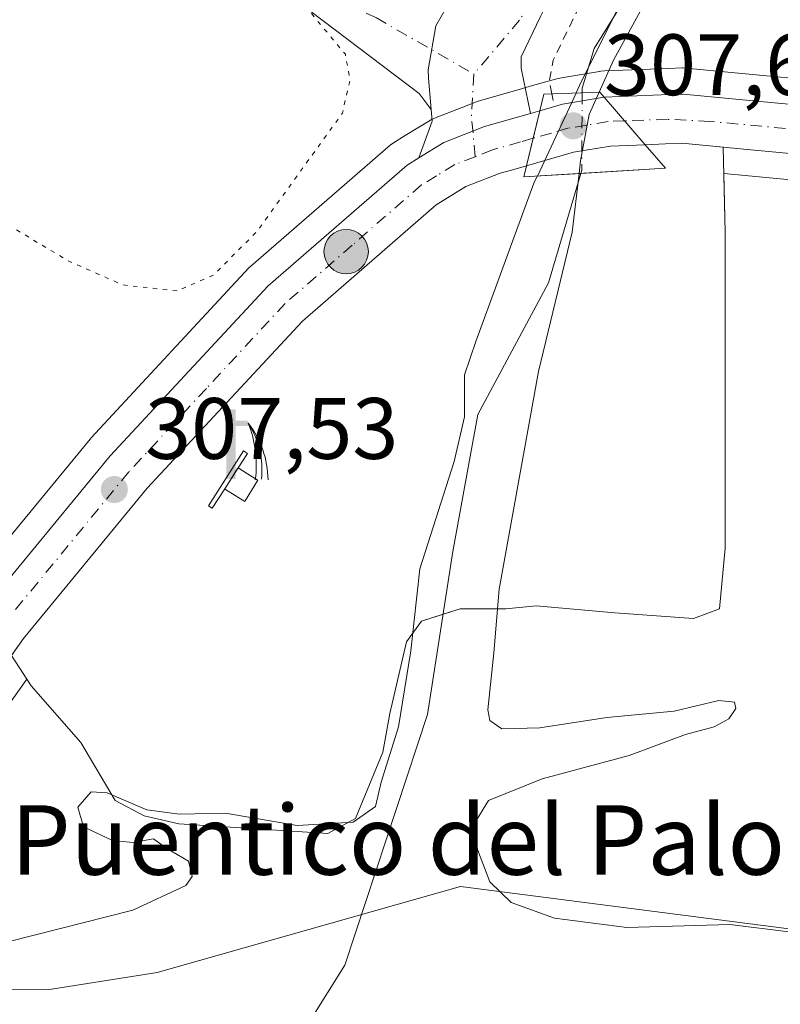
# Model space of a CAD drawing. Units: metres. Extents: x 594148 to 597604, y 4703622 to 4705983.
# Drawn here: x 596400 to 596487, y 4704277 to 4704391 of the extents above; entities that cross this region are included whole.
import ezdxf
from ezdxf.enums import TextEntityAlignment as Align

# ---------------------------------------------------------------- set-up
doc = ezdxf.new("R2010")
doc.units = ezdxf.units.M
doc.header["$MEASUREMENT"] = 0
for name, pattern in [('DGN Style 2', [1.6480167562047852, 0.988810053722871, -0.6592067024819142]), ('DGN Style 4', [2.6384748266838614, 1.318413404963828, -0.6592067024819142, 0.001648016756204785, -0.6592067024819142]), ('DGN Style 5', [1.1536117293433497, 0.4944050268614355, -0.6592067024819142])]:
    doc.linetypes.add(name, pattern=pattern)
for name, color, linetype, lineweight in [('Carretera de calzada única Cxs', 7, 'Continuous', 13), ('Carretera de calzada única eje', 7, 'DGN Style 4', 0), ('Corriente artificial lineal oculto', 135, 'DGN Style 4', 13), ('Corriente natural lineal', 142, 'Continuous', 13), ('Cultivos herbáceos CxS', 92, 'Continuous', 0), ('Curva de nivel auxiliar', 30, 'DGN Style 2', 0), ('Curva de nivel auxiliar depresión', 30, 'DGN Style 5', 0), ('Curva de nivel normal', 30, 'Continuous', 0), ('Edificación ligera Cxs', 1, 'Continuous', 0), ('Estanque Cxs', 5, 'Continuous', 0), ('Instalación asistencial CxS', 254, 'Continuous', 0), ('Instalación de hidrocarburos Cxs', 135, 'Continuous', 0), ('Matorral CxS', 135, 'Continuous', 0), ('Núcleo urbano CxS', 7, 'Continuous', 0), ('Pista no pavimentada Cxs', 111, 'Continuous', 0), ('Pista no pavimentada eje', 91, 'DGN Style 4', 0), ('Puente Cxs', 1, 'Continuous', 13), ('Punto de cota en terreno', 7, 'Continuous', 0), ('Punto kilométrico de carretera', 7, 'Continuous', 0), ('Rótulo de punto de cota en construcción', 7, 'Continuous', 0), ('Rótulo de punto de cota en terreno', 7, 'Continuous', 0), ('Surgencia fuente', 7, 'Continuous', 0), ('Texto cartográfico', 7, 'Continuous', 0), ('Área de descanso CxS', 135, 'Continuous', 0)]:
    doc.layers.add(name, color=color, linetype=linetype, lineweight=lineweight)
doc.styles.add('Style-Arial', font='txt')

# ---------------------------------------------------------------- blocks, each defined once
blk = doc.blocks.new('*U12')
at = {"layer": 'Cultivos herbáceos CxS', "color": 92, "linetype": 'Continuous', "lineweight": 0}
blk.add_polyline3d([(596493.8537, 4704383.5067, 307.5348999999987), (596476.4737, 4704385.1567, 307.1913000000059), (596476.1902000001, 4704385.170100001, 307.1214999999939), (596476.0565, 4704385.167099999, 307.0898000000016), (596474.4983000001, 4704385.0977, 306.7299999999959), (596467.1403000001, 4704384.8281, 305.8491999999969), (596466.7131000003, 4704384.7817, 305.9951000000001), (596466.5959000001, 4704384.759500001, 306.0353000000032), (596466.5371000003, 4704384.749100001, 306.0553999999975), (596462.4133000001, 4704384.060500001, 307.3978000000061), (596461.7926000003, 4704383.956900001, 307.4556000000011), (596461.4744999995, 4704383.884299999, 307.4848000000056), (596458.8545000004, 4704383.1337, 307.7339000000065), (596458.8431000002, 4704383.1305, 307.7351000000053), (596457.6775000002, 4704382.792300001, 307.8534999999974), (596452.4923, 4704381.3037, 307.8340999999928), (596452.2940999996, 4704381.2391, 307.8310999999958), (596452.2235000003, 4704381.2125, 307.8300000000018), (596447.5635000002, 4704379.3825, 307.7592000000004), (596447.1601, 4704379.188100001, 307.7556999999942), (596447.0998000001, 4704379.1523, 307.7550999999949), (596444.2084999997, 4704377.3917, 307.7143000000069), (596442.8472999996, 4704376.560900001, 307.6987999999984), (596442.4622999998, 4704376.281500001, 307.6923999999999), (596426.4527000004, 4704362.3749, 307.5709999999963), (596426.2220999999, 4704362.151900001, 307.5696000000025), (596408.0521, 4704342.5919, 307.6676000000007), (596407.9426999995, 4704342.467300001, 307.6674000000057), (596393.5033999998, 4704324.916099999, 307.8610000000044)], dxfattribs=at)
blk = doc.blocks.new('5SURGF')
at = {"layer": 'Instalación de hidrocarburos Cxs', "color": 142, "linetype": 'Continuous', "lineweight": 0, "extrusion": (0, 0, -1)}
for centre, radius, start, end in [((0.644833743095398, -0.01633039927482605), 1.070874391422745, 141.9976716712947, 179.5007827824058), ((0.6819917831420897, 0.09352136182785036), 1.038303084656652, 148.048019752393, 185.2231225301707), ((1.022981126785278, 0.1606754293441772), 1.313725565832531, 158.4605007237863, 187.3328646126753)]:
    blk.add_arc(centre, radius, start, end, dxfattribs=at)
for points in [[(0.052, 0.803), (-0.052, 0.803), (0.052, 0), (-0.052, 0)], [(-0.052, 0.6740000000000002), (-0.199, 0.6740000000000002), (-0.052, 0.611), (-0.199, 0.611)]]:
    blk.add_solid(points, dxfattribs=at)
blk = doc.blocks.new('5PATER')
at = {"layer": 'Núcleo urbano CxS', "linetype": 'Continuous', "lineweight": 0}
h = blk.add_hatch(color=51, dxfattribs=at)
edge = h.paths.add_edge_path()
edge.add_ellipse((0, 0), major_axis=(-0.1095731443231308, -0.1110710700762829), ratio=0.9994222409660322, start_angle=0, end_angle=360)
blk = doc.blocks.new('*U16')
at = {"layer": 'Pista no pavimentada Cxs', "color": 111, "linetype": 'Continuous', "lineweight": 0}
blk.add_polyline3d([(596459.7701000003, 4704391.0801, 307.8323999999994), (596457.5500999996, 4704386.440099999, 307.9385000000038), (596457.5401, 4704385.1501, 307.9486000000034), (596458.6002000002, 4704379.9396, 307.7978000000003), (596453.3201000001, 4704378.420100001, 307.7390000000014), (596448.6601, 4704376.590100001, 307.7170000000042), (596445.7600999996, 4704374.8301, 307.6809999999969), (596447.2901, 4704379.030099999, 307.7972000000009), (596447.1752000004, 4704380.392300001, 307.8310000000056), (596446.8701, 4704384.0101, 307.909799999994), (596446.8400999998, 4704384.950099999, 307.9226000000053), (596447.7200999996, 4704390.030099999, 307.9244999999937), (596448.8635999998, 4704392.021700001, 307.9088999999949)], dxfattribs=at)
blk = doc.blocks.new('5HITCA')
at = {"layer": 'Instalación asistencial CxS', "linetype": 'Continuous', "lineweight": 0}
h = blk.add_hatch(color=1, dxfattribs=at)
edge = h.paths.add_edge_path()
edge.add_arc((0, 0), 0.2558578010358639, 0, 360)
at = {"layer": 'Instalación asistencial CxS', "color": 7, "linetype": 'Continuous', "lineweight": 0}
blk.add_circle((0, 0), 0.2558578010358639, dxfattribs=at)

msp = doc.modelspace()

# ---------------------------------------------------------------- linework, layer by layer
at = {"layer": 'Carretera de calzada única Cxs', "color": 7, "linetype": 'Continuous', "lineweight": 13, "extrusion": (-0.08980679721443377, 0.507510619696525, 0.8569525716568769), "elevation": 2334220.530318507, "flags": 128}
msp.add_lwpolyline([(-1407065.566158928, -3880533.312651232), (-1407068.276763754, -3880533.641719053), (-1407073.132883757, -3880533.587003766)], dxfattribs=at)
at = {"layer": 'Carretera de calzada única Cxs', "color": 7, "linetype": 'Continuous', "lineweight": 13, "extrusion": (-0.008066342579985425, 0.00931125380323945, 0.9999241144556892), "elevation": 39299.97109853119, "flags": 128}
msp.add_lwpolyline([(596454.8952273284, 4704214.3389067), (596450.1646632891, 4704219.799143405)], dxfattribs=at)
msp.add_lwpolyline([(596454.8952273284, 4704214.3389067), (596450.1646632891, 4704219.799143405)], dxfattribs=at)
at = {"layer": 'Carretera de calzada única Cxs', "color": 7, "linetype": 'Continuous', "lineweight": 13, "extrusion": (-0.9724106153194761, 0.2331602580002274, 0.007340933405587598), "elevation": 516873.0474833195, "flags": 128}
msp.add_lwpolyline([(-4713786.999655141, -3486.67376919396), (-4713783.739804519, -3486.731470748718), (-4713780.489716943, -3486.967977121385)], dxfattribs=at)
msp.add_lwpolyline([(-4713786.999655141, -3486.67376919396), (-4713783.739804519, -3486.731470748718), (-4713780.489716943, -3486.967977121385)], dxfattribs=at)
at = {"layer": 'Carretera de calzada única Cxs', "color": 7, "linetype": 'Continuous', "lineweight": 13, "extrusion": (0.04016607034940235, 0.01154509513209687, 0.9991263171246556), "elevation": 78577.44091983698, "flags": 128}
msp.add_lwpolyline([(4356543.356718249, -1871178.543153057), (4356543.356718249, -1871179.667760175)], dxfattribs=at)
at = {"layer": 'Carretera de calzada única Cxs', "color": 7, "linetype": 'Continuous', "lineweight": 13}
for points in [[(596471.8201000001, 4704376.340100001, 307.6983999999939), (596467.8201000001, 4704376.1801, 307.5715999999957), (596463.5500999996, 4704375.470100001, 307.3462), (596458.1601, 4704373.920100001, 307.456600000005), (596458.9199000001, 4704377.0801, 307.6931000000041), (596459.6801000005, 4704380.2501, 307.7507999999943), (596462.3000999996, 4704381.0001, 307.5812000000006), (596467.0900999998, 4704381.800100001, 307.6094000000012)], [(596458.1601, 4704373.920100001, 307.456600000005), (596456.4200999998, 4704373.420100001, 307.5148000000045), (596455.1401000004, 4704373.050100001, 307.5133999999962), (596451.1700999998, 4704371.5101, 307.5087000000058), (596447.7600999996, 4704369.420100001, 307.5213999999978), (596432.3701, 4704356.050100001, 307.4866000000038), (596414.5100999996, 4704336.8201, 307.5271999999969), (596400.2801000001, 4704319.5101, 308.3886000000057), (596377.8901000004, 4704287.970100001, 310.962400000004), (596375.3000999996, 4704289.840100001, 310.011599999998), (596372.6901000004, 4704291.7501, 309.859500000006), (596394.3328999998, 4704321.0001, 308.1751999999979), (596395.8201000001, 4704323.0101, 308.1515999999974), (596399.7785999998, 4704327.821699999, 308.3907999999938), (596410.2500999998, 4704340.550100001, 308.7179999999935), (596428.4200999998, 4704360.110099999, 307.5598000000027), (596444.4101, 4704374.0001, 307.6588999999949), (596445.7600999996, 4704374.8301, 307.6809999999969), (596448.6601, 4704376.590100001, 307.7170000000042), (596453.3201000001, 4704378.420100001, 307.7390000000014), (596458.6002000002, 4704379.9396, 307.7978000000003), (596459.6801000005, 4704380.2501, 307.7507999999943), (596458.9199000001, 4704377.0801, 307.6931000000041)]]:
    msp.add_polyline3d(points, close=True, dxfattribs=at)
for points in [[(596556.7100999998, 4704364.1801, 307.4743000000017), (596504.5000999998, 4704373.3101, 307.4695999999968), (596492.9200999998, 4704374.9001, 307.4737000000023), (596482.3501000004, 4704375.9001, 307.6113000000041), (596476.0301000001, 4704376.5001, 307.699099999998), (596474.1401000004, 4704376.4301, 307.7088999999978), (596471.8201000001, 4704376.340100001, 307.6983999999939), (596467.0900999998, 4704381.800100001, 307.6094000000012), (596474.6201, 4704382.100099999, 307.7017000000051), (596476.1901000004, 4704382.170100001, 307.7302999999956), (596493.5701000001, 4704380.520099999, 307.6220999999932), (596505.3701, 4704378.9101, 307.545499999993), (596557.7301000003, 4704369.7601, 307.5166999999929)], [(596467.0900999998, 4704381.800100001, 307.6094000000012), (596474.6201, 4704382.100099999, 307.7017000000051), (596476.1901000004, 4704382.170100001, 307.7302999999956), (596493.5701000001, 4704380.520099999, 307.6220999999932), (596505.3701, 4704378.9101, 307.545499999993), (596557.7301000003, 4704369.7601, 307.5166999999929), (596607.5000999998, 4704360.130100001, 307.3809999999939)], [(596458.6002000002, 4704379.9397, 307.7978000000003), (596453.3201000001, 4704378.420100001, 307.7390000000014), (596448.6601, 4704376.590100001, 307.7170000000042), (596445.7600999996, 4704374.8301, 307.6809999999969)], [(596471.8201000001, 4704376.340100001, 307.6983999999939), (596467.8201000001, 4704376.1801, 307.5715999999957), (596463.5500999996, 4704375.470100001, 307.3462), (596458.1601, 4704373.920100001, 307.456600000005)], [(596720.2231999999, 4704285.718499999, 307.5325000000012), (596716.5100999996, 4704288.290100001, 307.4961999999941), (596679.0100999996, 4704320.590100001, 308.2225000000035), (596660.3000999996, 4704335.7501, 311.0288), (596656.5500999996, 4704338.270099999, 311.0660999999964), (596647.7801000001, 4704343.1601, 310.6010999999999), (596638.1901000004, 4704347.350099999, 309.4663), (596626.0800999999, 4704350.540100001, 307.5142999999953), (596607.8901000004, 4704354.270099999, 307.4137999999948), (596556.7100999998, 4704364.1801, 307.4743000000017), (596504.5000999998, 4704373.3101, 307.4695999999968), (596492.9200999998, 4704374.9001, 307.4737000000023), (596482.3501000004, 4704375.9001, 307.6113000000041), (596476.0301000001, 4704376.5001, 307.699099999998), (596474.1401000004, 4704376.4301, 307.7088999999978), (596471.8201000001, 4704376.340100001, 307.6983999999939)], [(596399.7785999998, 4704327.821799999, 308.3907999999938), (596410.2500999998, 4704340.550100001, 308.7179999999935), (596428.4200999998, 4704360.110099999, 307.5598000000027), (596444.4101, 4704374.0001, 307.6588999999949), (596445.7600999996, 4704374.8301, 307.6809999999969)], [(596458.1601, 4704373.920100001, 307.456600000005), (596456.4200999998, 4704373.420100001, 307.5148000000045), (596455.1401000004, 4704373.050100001, 307.5133999999962), (596451.1700999998, 4704371.5101, 307.5087000000058), (596447.7600999996, 4704369.420100001, 307.5213999999978), (596432.3701, 4704356.050100001, 307.4866000000038), (596414.5100999996, 4704336.8201, 307.5271999999969), (596400.2801000001, 4704319.5101, 308.3886000000057), (596377.8901000004, 4704287.970100001, 310.962400000004)]]:
    msp.add_polyline3d(points, dxfattribs=at)
at = {"layer": 'Carretera de calzada única eje', "color": 7, "linetype": 'DGN Style 4', "lineweight": 0}
for points in [[(596469.4461000003, 4704379.0803, 307.6867999999959), (596467.5301000001, 4704379.0101, 307.6837999999989), (596465.0701000001, 4704378.590100001, 307.6935999999987), (596462.9200999998, 4704378.2301, 307.7112000000052), (596461.0301000001, 4704377.6801, 307.7400999999954), (596458.9199000001, 4704377.0801, 307.6931000000041)], [(596607.8605000004, 4704357.175899999, 307.3635000000068), (596582.8501000004, 4704362.0101, 307.3990000000049), (596557.2100999998, 4704366.970100001, 307.4106000000029), (596531.1001000004, 4704371.520099999, 307.4465000000055), (596504.9200999998, 4704376.100099999, 307.479800000001), (596499.1401000004, 4704376.9001, 307.4787000000069), (596493.2500999998, 4704377.710100001, 307.5043000000005), (596487.9600999998, 4704378.210100001, 307.5439999999944), (596479.2600999996, 4704379.020099999, 307.665399999998), (596474.3701, 4704379.2601, 307.6959000000061), (596469.4461000003, 4704379.0803, 307.6867999999959)], [(596458.9199000001, 4704377.0801, 307.6931000000041), (596457.4600999998, 4704376.6601, 307.6830000000046), (596454.8701, 4704375.920100001, 307.6475999999966), (596454.2301000003, 4704375.7301, 307.6410000000033), (596452.2500999998, 4704374.960100001, 307.6212999999989)], [(596452.2500999998, 4704374.960100001, 307.6212999999989), (596449.9200999998, 4704374.050100001, 307.6152000000002), (596447.8000999996, 4704372.7501, 307.5948999999964), (596446.0701000001, 4704371.710100001, 307.5807999999961), (596438.0800999999, 4704364.7601, 307.5543999999936), (596430.3901000004, 4704358.0801, 307.4995000000054), (596421.3201000001, 4704348.300100001, 307.4673000000039), (596412.3901000004, 4704338.6801, 307.690499999997), (596399.0719, 4704322.501499999, 307.9741000000067)]]:
    msp.add_polyline3d(points, dxfattribs=at)
at = {"layer": 'Corriente artificial lineal oculto', "color": 135, "linetype": 'DGN Style 4', "lineweight": 13, "extrusion": (-0.5822931693201753, 0.01244551422071148, 0.8128836166013236), "elevation": -288519.4214507726, "flags": 128}
msp.add_lwpolyline([(-4716053.646503191, 403208.9924368321), (-4716044.74073225, 403209.1917754076), (-4716044.375222374, 403209.0693564547)], dxfattribs=at)
at = {"layer": 'Corriente natural lineal', "color": 142, "linetype": 'Continuous', "lineweight": 13}
for points in [[(596516.3501000004, 4704493.280099999, 305.9002000000037), (596511.8601000002, 4704487.370100001, 305.6021000000038), (596498.1001000004, 4704465.4301, 306.1478000000061), (596492.6300999997, 4704442.190099999, 305.3834000000061), (596484.4101, 4704419.3101, 305.686400000006), (596474.8901000004, 4704401.840100001, 305.7056000000011), (596465.9501, 4704387.390100001, 306.2041000000027), (596464.5500999996, 4704382.840100001, 306.7164000000048), (596464.5483999997, 4704382.3073, 306.7522999999928)], [(596464.4128000002, 4704373.036800001, 306.7970999999961), (596460.6901000004, 4704360.4301, 304.902900000001), (596452.5401, 4704345.280099999, 305.1371999999974), (596449.6864, 4704329.544, 304.7201000000059), (596446.7759999996, 4704310.758500001, 304.9247000000032), (596437.2509000005, 4704281.9189, 304.6581000000006), (596416.3487999998, 4704248.581300001, 303.6111999999994), (596392.8184000002, 4704226.267899999, 303.0970999999991)]]:
    msp.add_polyline3d(points, dxfattribs=at)
at = {"layer": 'Cultivos herbáceos CxS', "color": 92, "linetype": 'Continuous', "lineweight": 0}
for points in [[(596493.8537, 4704383.5067, 307.5348999999987), (596476.4737, 4704385.1567, 307.1913000000059), (596476.1902000001, 4704385.170100001, 307.1214999999939), (596476.0565, 4704385.167099999, 307.0898000000016), (596474.4983000001, 4704385.0977, 306.7299999999959), (596467.1403000001, 4704384.8281, 305.8491999999969), (596466.7131000003, 4704384.7817, 305.9951000000001), (596466.5959000001, 4704384.759500001, 306.0353000000032), (596466.5371000003, 4704384.749100001, 306.0553999999975), (596462.4133000001, 4704384.060500001, 307.3978000000061), (596461.7926000003, 4704383.956900001, 307.4556000000011), (596461.4744999995, 4704383.884299999, 307.4848000000056), (596458.8545000004, 4704383.1337, 307.7339000000065), (596458.8431000002, 4704383.1305, 307.7351000000053), (596457.6775000002, 4704382.792300001, 307.8534999999974), (596452.4923, 4704381.3037, 307.8340999999928), (596452.2940999996, 4704381.2391, 307.8310999999958), (596452.2235000003, 4704381.2125, 307.8300000000018), (596447.5635000002, 4704379.3825, 307.7592000000004), (596447.1601, 4704379.188100001, 307.7556999999942), (596447.0998000001, 4704379.1523, 307.7550999999949), (596444.2084999997, 4704377.3917, 307.7143000000069), (596442.8472999996, 4704376.560900001, 307.6987999999984), (596442.4622999998, 4704376.281500001, 307.6923999999999), (596426.4527000004, 4704362.3749, 307.5709999999963), (596426.2220999999, 4704362.151900001, 307.5696000000025), (596408.0521, 4704342.5919, 307.6676000000007), (596407.9426999995, 4704342.467300001, 307.6674000000057), (596393.5033999998, 4704324.916099999, 307.8610000000044)], [(596380.4935, 4704286.4663, 308.9070000000065), (596400.6471999995, 4704314.845699999, 307.8570000000037), (596401.1542999997, 4704314.0547, 307.7758999999933), (596406.8693000004, 4704307.546, 306.732799999998), (596410.8381000003, 4704300.8784, 306.0106999999989), (596414.1717999997, 4704299.132200001, 305.7774999999965), (596418.1405999997, 4704298.1797, 305.7292000000016), (596423.5380999995, 4704297.862199999, 305.5769), (596435.2856000002, 4704297.068399999, 305.4076000000059), (596438.4606, 4704298.8147, 305.4162999999971), (596441.6357000005, 4704306.434699999, 305.9915000000037), (596442.4293999998, 4704310.879699999, 306.2881000000052), (596444.3344000002, 4704319.1347, 305.7443000000058), (596446.0806999998, 4704321.516000001, 305.1089000000065), (596450.5257000001, 4704322.944700001, 304.3010999999969), (596455.7643999998, 4704322.944700001, 305.6714000000065), (596459.2569000004, 4704323.2622, 306.7664999999979), (596468.3057000004, 4704322.468499999, 307.0947000000015), (596477.3545000004, 4704321.833500001, 307.0170000000071), (596480.3706999999, 4704322.944700001, 307.1692000000039), (596481.0058000004, 4704329.9297, 307.1027999999933), (596481.0058000004, 4704366.283600001, 307.6493999999948), (596480.8438999997, 4704373.0296, 307.6491999999998), (596482.0670999996, 4704372.9135, 307.6640000000043), (596492.5746999999, 4704371.919500001, 307.445200000002)], [(596492.5746999999, 4704371.919500001, 307.445200000002), (596482.0670999996, 4704372.9135, 307.6640000000043), (596480.8438999997, 4704373.0296, 307.6491999999998), (596481.0058000004, 4704366.283600001, 307.6493999999948), (596481.0058000004, 4704329.9297, 307.1027999999933), (596480.3706999999, 4704322.944700001, 307.1692000000039), (596477.3545000004, 4704321.833500001, 307.0170000000071), (596468.3057000004, 4704322.468499999, 307.0947000000015), (596459.2569000004, 4704323.2622, 306.7664999999979), (596455.7643999998, 4704322.944700001, 305.6714000000065), (596450.5257000001, 4704322.944700001, 304.3010999999969), (596446.0806999998, 4704321.516000001, 305.1089000000065), (596444.3344000002, 4704319.1347, 305.7443000000058), (596442.4293999998, 4704310.879699999, 306.2881000000052), (596441.6357000005, 4704306.434699999, 305.9915000000037), (596438.4606, 4704298.8147, 305.4162999999971), (596435.2856000002, 4704297.068399999, 305.4076000000059), (596423.5380999995, 4704297.862199999, 305.5769), (596418.1405999997, 4704298.1797, 305.7292000000016), (596414.1717999997, 4704299.132200001, 305.7774999999965), (596410.8381000003, 4704300.8784, 306.0106999999989), (596406.8693000004, 4704307.546, 306.732799999998), (596401.1542999997, 4704314.0547, 307.7758999999933), (596400.6471999995, 4704314.845699999, 307.8570000000037), (596380.4935, 4704286.4663, 308.9070000000065)], [(596375.6589000003, 4704279.722100001, 305.7832999999956), (596376.6222999999, 4704279.013300001, 305.5274000000064), (596403.2703, 4704279.116699999, 305.2547999999952), (596415.6651, 4704281.095699999, 304.9695000000065), (596450.5431000004, 4704290.990300001, 304.5629000000045), (596529.4093000004, 4704280.8343, 305.6923999999999), (596560.1233000001, 4704277.708699999, 305.8151000000071), (596577.3022999996, 4704270.938300001, 305.7899000000034), (596603.8509000001, 4704257.919299999, 305.9367999999959), (596696.2287, 4704222.006300001, 305.8358000000007), (596743.6091, 4704202.992699999, 306.3638000000064), (596811.2462999999, 4704167.436100001, 305.8470999999991), (596884.0135000005, 4704134.4813, 306.6618000000017)], [(596560.1233000001, 4704277.708699999, 305.8151000000071), (596529.4093000004, 4704280.8343, 305.6923999999999), (596450.5431000004, 4704290.990300001, 304.5629000000045), (596415.6651, 4704281.095699999, 304.9695000000065), (596403.2703, 4704279.116699999, 305.2547999999952), (596376.6222999999, 4704279.013300001, 305.5274000000064)]]:
    msp.add_polyline3d(points, dxfattribs=at)
at = {"layer": 'Curva de nivel auxiliar', "color": 30, "linetype": 'DGN Style 2', "lineweight": 0, "elevation": 307.5, "flags": 128}
for points in [[(596461.0593999998, 4704382.1829), (596461.0585000003, 4704382.1873), (596460.7699999996, 4704383.5701), (596461.2199999997, 4704386.0701), (596466.7999999998, 4704397.4901), (596467.7199999997, 4704400.550100001), (596467.4400000004, 4704401.890100001), (596464.3099999996, 4704402.200099999), (596463.4299999997, 4704402.7601), (596461.7699999996, 4704404.690099999), (596461.0599999996, 4704405.0101), (596455.54, 4704404.100099999), (596453.6799999997, 4704403.130100001), (596451.5599999996, 4704399.380100001), (596450.4000000004, 4704398.2401), (596448.5, 4704397.420100001), (596445.9699999997, 4704397.220100001), (596441.2699999996, 4704397.920100001), (596431.9000000004, 4704401.9001), (596419.0199999996, 4704409.0601), (596415.5, 4704411.860099999), (596411.5199999996, 4704414.450099999), (596406.7300000006, 4704418.6601), (596395.4699999997, 4704426.470100001), (596390.3799999999, 4704430.540100001), (596386.5899999999, 4704432.640100001), (596381.1200000001, 4704436.370100001), (596370.9800000006, 4704441.3101), (596367.4000000004, 4704443.8301), (596366.5300000003, 4704445.030099999), (596366.6100000005, 4704446.5701), (596367.7800000003, 4704448.530099999), (596370.9800000006, 4704451.860099999), (596371.04, 4704453.030099999), (596370.25, 4704453.870100001), (596368.4400000004, 4704453.9101), (596366.5300000003, 4704453.0601), (596364.6699999999, 4704451.5001), (596360.6399999997, 4704447.100099999), (596359.0700000003, 4704446.220100001), (596357.2599999999, 4704445.950099999), (596354.0899999999, 4704446.210100001), (596350.8200000003, 4704447.110099999), (596344.4800000006, 4704448.1501), (596341.0099999999, 4704449.2301), (596334.6399999997, 4704450.090100001), (596326.7999999998, 4704451.850099999), (596325.1900000004, 4704452.670100001), (596324.4000000004, 4704453.540100001), (596323.9900000002, 4704455.5601), (596325.0499999998, 4704457.9101), (596328.7599999999, 4704463.1601), (596330.0499999998, 4704465.470100001), (596330.1600000003, 4704467.200099999), (596329.2999999998, 4704467.7501), (596327.5499999998, 4704467.030099999), (596325.7999999998, 4704465.520099999), (596324.9100000003, 4704463.950099999), (596323.9800000006, 4704460.530099999), (596322.9900000002, 4704459.690099999), (596321.5899999999, 4704459.1501), (596313.8899999997, 4704456.9301), (596310.6799999997, 4704456.300100001), (596308.7400000002, 4704456.4801), (596304.2000000002, 4704457.5801), (596298.0199999996, 4704457.860099999), (596295.6900000004, 4704461.120100001), (596292.5099999999, 4704460.670100001), (596291.5599999996, 4704460.790100001), (596282.6900000004, 4704465.780099999), (596273.5099999999, 4704473.5001), (596271.25, 4704475.950099999), (596269.9699999997, 4704478.090100001), (596269.8799999999, 4704480.420100001), (596270.9100000003, 4704483.300100001), (596273.2000000002, 4704487.170100001), (596274.8499999996, 4704490.8301), (596280.7599999999, 4704498.550100001), (596282.2699999996, 4704502.0701), (596282.3300000001, 4704503.020099999), (596281.9699999997, 4704503.600099999), (596279.5300000003, 4704503.940099999), (596278.6500000004, 4704504.790100001), (596277.8899999997, 4704509.280099999), (596277.7599999999, 4704511.9901), (596276.4800000006, 4704515.210100001), (596275.8399999999, 4704515.7401), (596274.5300000003, 4704515.890100001), (596269.5, 4704514.4801), (596268.7699999996, 4704514.870100001), (596268, 4704516.4301), (596266.7999999998, 4704516.9101), (596265.1299999999, 4704516.8201), (596261.9299999997, 4704515.850099999), (596260.0599999996, 4704515.620100001), (596258.3300000001, 4704515.860099999), (596257.5700000003, 4704516.210100001), (596248.8600000005, 4704521.360099999), (596245.1299999999, 4704525.110099999), (596241.1399999997, 4704531.550100001), (596238.4800000006, 4704538.540100001), (596233.2800000003, 4704564.270099999), (596233.25, 4704570.9301), (596231.5, 4704573.040100001), (596229.8499999996, 4704579.620100001), (596229.54, 4704590.040100001), (596229.8300000001, 4704590.960100001), (596230.3899999997, 4704591.440099999), (596233.3499999996, 4704591.7401), (596236.4699999997, 4704592.5701), (596238.6900000004, 4704593.440099999), (596239.5800000001, 4704594.3101), (596239.2000000002, 4704595.5101), (596237.04, 4704598.440099999), (596235.6900000004, 4704601.090100001), (596234.3099999996, 4704607.470100001), (596234.3099999996, 4704625.610099999), (596237.1900000004, 4704631.940099999), (596238.0199999996, 4704636.4301), (596239.6799999997, 4704641.4801), (596240.3399999999, 4704645.380100001), (596242.9100000003, 4704652.440099999), (596243.3899999997, 4704656.9801), (596247.1600000003, 4704665.3201), (596250.04, 4704670.590100001), (596250.5099999999, 4704672.3201), (596250.1699999999, 4704674.110099999), (596249.5833999999, 4704675.5448)], [(596461.2199999997, 4704381.440099999), (596461.0602000002, 4704382.179300001), (596461.0593999998, 4704382.1829)]]:
    msp.add_lwpolyline(points, dxfattribs=at)
at = {"layer": 'Curva de nivel auxiliar depresión', "color": 30, "linetype": 'DGN Style 5', "lineweight": 0, "elevation": 307.5, "flags": 128}
msp.add_lwpolyline([(596417.9600000001, 4704359.5101), (596411.7000000002, 4704360.210100001), (596405.5599999996, 4704362.890100001), (596396.6299999999, 4704368.2401), (596375.2300000006, 4704383.770099999), (596360.0499999998, 4704397.4301), (596356.8499999996, 4704401.9101), (596355.9500000002, 4704404.940099999), (596357, 4704408.540100001), (596359.9600000001, 4704411.940099999), (596377.9299999997, 4704426.1801), (596383.4699999997, 4704427.390100001), (596386.5599999996, 4704426.5701), (596390.7300000006, 4704424.140100001), (596412.2999999998, 4704407.530099999), (596431.9699999997, 4704393.130100001), (596437.3099999996, 4704386.7601), (596437.8399999999, 4704383.780099999), (596436.9699999997, 4704379.960100001), (596427.1600000003, 4704366.380100001), (596422.1299999999, 4704361.3201), (596417.9600000001, 4704359.5101)], dxfattribs=at)
at = {"layer": 'Curva de nivel normal', "color": 30, "linetype": 'Continuous', "lineweight": 0, "flags": 128}
for points, elevation in [([(596463.8613, 4704382.2828), (596463.8631999996, 4704382.286800001), (596464.4600000001, 4704383.5601), (596471.6600000003, 4704397.9901), (596481.0800000001, 4704418.9101), (596490.2599999999, 4704442.210100001), (596498.04, 4704462.9901), (596504.9400000004, 4704478.850099999), (596513.3899999997, 4704493.800100001)], 305), ([(596519.3099999996, 4704494.3301), (596508.2599999999, 4704476.6501), (596500.1900000004, 4704459.9901), (596494.1799999997, 4704442.770099999), (596488.0899999999, 4704425.700099999), (596480.8399999999, 4704409.5701), (596473.4900000002, 4704395.860099999), (596468.1600000003, 4704386.0801), (596466.5099999999, 4704382.380100001)], 305), ([(596459.3981, 4704372.726), (596459.4000000004, 4704372.7301), (596463.8580999998, 4704382.276000001), (596463.8596999999, 4704382.2794), (596463.8613, 4704382.2828)], 305), ([(596466.5099999999, 4704382.380100001), (596465.3600000005, 4704379.800100001), (596464.3700000001, 4704374.5001), (596464.2000000002, 4704373.020099999)], 305), ([(596393, 4704283.2401), (596412.8600000005, 4704288.2601), (596418.9600000001, 4704291.110099999), (596419.6900000004, 4704292.1501), (596419.2599999999, 4704293.880100001), (596416.6600000003, 4704295.420100001), (596415.25, 4704296.4801), (596412.8600000005, 4704296.0601), (596410.5, 4704296.2601), (596407.1799999997, 4704297.860099999), (596406.5199999996, 4704300.120100001), (596408.0499999998, 4704301.880100001), (596409.9199999999, 4704301.780099999), (596414.4699999997, 4704299.790100001), (596418.2199999997, 4704299.3101), (596423.5199999996, 4704299.420100001), (596431.7800000003, 4704298.0101), (596438.2000000002, 4704298.4001), (596440.7800000003, 4704300.190099999), (596441.4400000004, 4704302.970100001), (596443.4299999997, 4704309.340100001), (596444.8300000001, 4704318.090100001), (596445.8799999999, 4704327.550100001), (596449.8300000001, 4704339.9001), (596451.0300000003, 4704345.040100001), (596451.0199999996, 4704349.860099999), (596452.3399999999, 4704353.690099999), (596459.0099999999, 4704371.9001), (596459.3981, 4704372.726)], 305), ([(596488.3300000001, 4704285.770099999), (596481.5599999996, 4704286.630100001), (596469.7100000001, 4704286.280099999), (596461.3799999999, 4704287.350099999), (596456.3799999999, 4704289.140100001), (596453.9500000002, 4704291.520099999), (596452.5, 4704295.2401), (596452.1500000004, 4704298.210100001), (596453.7800000003, 4704300.880100001), (596459.9500000002, 4704303.360099999), (596469.9500000002, 4704306.0601), (596476.4600000001, 4704308.460100001), (596479.75, 4704309.340100001), (596481.4299999997, 4704310.270099999), (596482.2199999997, 4704311.470100001), (596482.0999999996, 4704312.190099999), (596480.2999999998, 4704312.370100001), (596475.1600000003, 4704311.170100001), (596467.3799999999, 4704310.420100001), (596459.7000000002, 4704309.2401), (596455.3200000003, 4704309.110099999), (596453.9299999997, 4704310.090100001), (596453.7100000001, 4704311.300100001), (596454.4000000004, 4704317.860099999), (596455, 4704325.190099999), (596459.5499999998, 4704350.2401), (596463.4000000004, 4704366.2601), (596464.2000000002, 4704373.020099999)], 304.9999999999999)]:
    msp.add_lwpolyline(points, dxfattribs=dict(at, elevation=elevation))
at = {"layer": 'Edificación ligera Cxs', "color": 1, "linetype": 'Continuous', "lineweight": 0, "elevation": 309.6260000000038, "flags": 128}
msp.add_lwpolyline([(596425.7866000002, 4704335.374299999), (596425.7395000001, 4704335.298699999), (596424.6338000001, 4704335.9869), (596423.5221999995, 4704336.6788), (596423.4418000003, 4704336.728800001), (596424.1775000002, 4704337.902100001), (596424.9134000001, 4704339.0755), (596424.9606, 4704339.150800001), (596426.0626999997, 4704338.462200001), (596427.1682000002, 4704337.771500001), (596427.2483999999, 4704337.7214), (596426.5181, 4704336.548900001)], close=True, dxfattribs=at)
at = {"layer": 'Edificación ligera Cxs', "color": 1, "linetype": 'Continuous', "lineweight": 0}
msp.add_polyline3d([(596425.7866000002, 4704335.374299999, 308.7692999999999), (596425.7395000001, 4704335.298699999, 308.7434999999969), (596424.6338000001, 4704335.9869, 308.4394999999931), (596423.5221999995, 4704336.6788, 308.0877999999939), (596423.4418000003, 4704336.728800001, 308.0605999999971), (596424.1775000002, 4704337.902100001, 308.3804999999993), (596424.9134000001, 4704339.0755, 308.6071999999986), (596424.9606, 4704339.150800001, 308.6217000000034), (596426.0626999997, 4704338.462200001, 309.1058000000049), (596427.1682000002, 4704337.771500001, 309.5908000000054), (596427.2483999999, 4704337.7214, 309.6260000000038), (596426.5181, 4704336.548900001, 309.1983000000037), (596425.7866000002, 4704335.374299999, 308.7692999999999)], dxfattribs=at)
at = {"layer": 'Estanque Cxs', "color": 5, "linetype": 'Continuous', "lineweight": 0, "extrusion": (-0.8463611289444236, 0.5307732539482042, 0.04418814665898858), "elevation": 1992160.079064286, "flags": 128}
msp.add_lwpolyline([(-4302338.620724888, -87808.23337083567), (-4302338.53185459, -87808.23346989845), (-4302337.146785506, -87808.23357103122), (-4302335.7619074, -87808.23156907577)], dxfattribs=at)
at = {"layer": 'Estanque Cxs', "color": 5, "linetype": 'Continuous', "lineweight": 0}
msp.add_polyline3d([(596423.4418000003, 4704336.728800001, 307.3989000000001), (596422.0038000002, 4704334.5023, 307.406799999997), (596421.5481000004, 4704334.8018, 307.4131999999955), (596425.5872, 4704341.116400001, 307.4085000000051), (596426.0428999999, 4704340.8169, 307.3991999999998), (596424.9606, 4704339.150800001, 307.397100000002)], close=True, dxfattribs=at)
msp.add_polyline3d([(596423.4418000003, 4704336.728800001, 307.3989000000001), (596422.0038000002, 4704334.5023, 307.406799999997), (596421.5481000004, 4704334.8018, 307.4131999999955), (596425.5872, 4704341.116400001, 307.4085000000051), (596426.0428999999, 4704340.8169, 307.3991999999998), (596424.9606, 4704339.150800001, 307.397100000002)], dxfattribs=at)
at = {"layer": 'Matorral CxS', "color": 135, "linetype": 'Continuous', "lineweight": 0}
for points in [[(596375.6589000003, 4704279.722100001, 305.7832999999956), (596376.6222999999, 4704279.013300001, 305.5274000000064), (596403.2703, 4704279.116699999, 305.2547999999952), (596415.6651, 4704281.095699999, 304.9695000000065), (596450.5431000004, 4704290.990300001, 304.5629000000045), (596529.4093000004, 4704280.8343, 305.6923999999999), (596560.1233000001, 4704277.708699999, 305.8151000000071), (596577.3022999996, 4704270.938300001, 305.7899000000034), (596603.8509000001, 4704257.919299999, 305.9367999999959), (596696.2287, 4704222.006300001, 305.8358000000007), (596743.6091, 4704202.992699999, 306.3638000000064), (596811.2462999999, 4704167.436100001, 305.8470999999991), (596884.0135000005, 4704134.4813, 306.6618000000017)], [(596376.6222999999, 4704279.013300001, 305.5274000000064), (596403.2703, 4704279.116699999, 305.2547999999952), (596415.6651, 4704281.095699999, 304.9695000000065), (596450.5431000004, 4704290.990300001, 304.5629000000045), (596529.4093000004, 4704280.8343, 305.6923999999999), (596560.1233000001, 4704277.708699999, 305.8151000000071)]]:
    msp.add_polyline3d(points, dxfattribs=at)
at = {"layer": 'Núcleo urbano CxS', "color": 7, "linetype": 'Continuous', "lineweight": 0}
for points in [[(596393.5033999998, 4704324.916099999, 307.8610000000044), (596407.9426999995, 4704342.467300001, 307.6674000000057), (596408.0521, 4704342.5919, 307.6676000000007), (596426.2220999999, 4704362.151900001, 307.5696000000025), (596426.4527000004, 4704362.3749, 307.5709999999963), (596442.4622999998, 4704376.281500001, 307.6923999999999), (596442.8472999996, 4704376.560900001, 307.6987999999984), (596444.2084999997, 4704377.3917, 307.7143000000069), (596447.0998000001, 4704379.1523, 307.7550999999949), (596447.1601, 4704379.188100001, 307.7556999999942), (596447.5635000002, 4704379.3825, 307.7592000000004), (596452.2235000003, 4704381.2125, 307.8300000000018), (596452.2940999996, 4704381.2391, 307.8310999999958), (596452.4923, 4704381.3037, 307.8340999999928), (596457.6775000002, 4704382.792300001, 307.8534999999974), (596458.8431000002, 4704383.1305, 307.7351000000053), (596458.8545000004, 4704383.1337, 307.7339000000065), (596461.4744999995, 4704383.884299999, 307.4848000000056), (596461.7926000003, 4704383.956900001, 307.4556000000011), (596462.4133000001, 4704384.060500001, 307.3978000000061), (596466.5371000003, 4704384.749100001, 306.0553999999975), (596466.5959000001, 4704384.759500001, 306.0353000000032), (596466.7131000003, 4704384.7817, 305.9951000000001), (596467.1403000001, 4704384.8281, 305.8491999999969), (596474.4983000001, 4704385.0977, 306.7299999999959), (596476.0565, 4704385.167099999, 307.0898000000016), (596476.1902000001, 4704385.170100001, 307.1214999999939), (596476.4737, 4704385.1567, 307.1913000000059), (596493.8537, 4704383.5067, 307.5348999999987)], [(596493.8537, 4704383.5067, 307.5348999999987), (596476.4737, 4704385.1567, 307.1913000000059), (596476.1902000001, 4704385.170100001, 307.1214999999939), (596476.0565, 4704385.167099999, 307.0898000000016), (596474.4983000001, 4704385.0977, 306.7299999999959), (596467.1403000001, 4704384.8281, 305.8491999999969), (596466.7131000003, 4704384.7817, 305.9951000000001), (596466.5959000001, 4704384.759500001, 306.0353000000032), (596466.5371000003, 4704384.749100001, 306.0553999999975), (596462.4133000001, 4704384.060500001, 307.3978000000061), (596461.7926000003, 4704383.956900001, 307.4556000000011), (596461.4744999995, 4704383.884299999, 307.4848000000056), (596458.8545000004, 4704383.1337, 307.7339000000065), (596458.8431000002, 4704383.1305, 307.7351000000053), (596457.6775000002, 4704382.792300001, 307.8534999999974), (596452.4923, 4704381.3037, 307.8340999999928), (596452.2940999996, 4704381.2391, 307.8310999999958), (596452.2235000003, 4704381.2125, 307.8300000000018), (596447.5635000002, 4704379.3825, 307.7592000000004), (596447.1601, 4704379.188100001, 307.7556999999942), (596447.0998000001, 4704379.1523, 307.7550999999949), (596444.2084999997, 4704377.3917, 307.7143000000069), (596442.8472999996, 4704376.560900001, 307.6987999999984), (596442.4622999998, 4704376.281500001, 307.6923999999999), (596426.4527000004, 4704362.3749, 307.5709999999963), (596426.2220999999, 4704362.151900001, 307.5696000000025), (596408.0521, 4704342.5919, 307.6676000000007), (596407.9426999995, 4704342.467300001, 307.6674000000057), (596393.5033999998, 4704324.916099999, 307.8610000000044)], [(596492.5746999999, 4704371.919500001, 307.445200000002), (596482.0670999996, 4704372.9135, 307.6640000000043), (596480.8438999997, 4704373.0296, 307.6491999999998), (596481.0058000004, 4704366.283600001, 307.6493999999948), (596481.0058000004, 4704329.9297, 307.1027999999933), (596480.3706999999, 4704322.944700001, 307.1692000000039), (596477.3545000004, 4704321.833500001, 307.0170000000071), (596468.3057000004, 4704322.468499999, 307.0947000000015), (596459.2569000004, 4704323.2622, 306.7664999999979), (596455.7643999998, 4704322.944700001, 305.6714000000065), (596450.5257000001, 4704322.944700001, 304.3010999999969), (596446.0806999998, 4704321.516000001, 305.1089000000065), (596444.3344000002, 4704319.1347, 305.7443000000058), (596442.4293999998, 4704310.879699999, 306.2881000000052), (596441.6357000005, 4704306.434699999, 305.9915000000037), (596438.4606, 4704298.8147, 305.4162999999971), (596435.2856000002, 4704297.068399999, 305.4076000000059), (596423.5380999995, 4704297.862199999, 305.5769), (596418.1405999997, 4704298.1797, 305.7292000000016), (596414.1717999997, 4704299.132200001, 305.7774999999965), (596410.8381000003, 4704300.8784, 306.0106999999989), (596406.8693000004, 4704307.546, 306.732799999998), (596401.1542999997, 4704314.0547, 307.7758999999933), (596400.6471999995, 4704314.845699999, 307.8570000000037), (596380.4935, 4704286.4663, 308.9070000000065)], [(596492.5746999999, 4704371.919500001, 307.445200000002), (596482.0670999996, 4704372.9135, 307.6640000000043), (596480.8438999997, 4704373.0296, 307.6491999999998), (596481.0058000004, 4704366.283600001, 307.6493999999948), (596481.0058000004, 4704329.9297, 307.1027999999933), (596480.3706999999, 4704322.944700001, 307.1692000000039), (596477.3545000004, 4704321.833500001, 307.0170000000071), (596468.3057000004, 4704322.468499999, 307.0947000000015), (596459.2569000004, 4704323.2622, 306.7664999999979), (596455.7643999998, 4704322.944700001, 305.6714000000065), (596450.5257000001, 4704322.944700001, 304.3010999999969), (596446.0806999998, 4704321.516000001, 305.1089000000065), (596444.3344000002, 4704319.1347, 305.7443000000058), (596442.4293999998, 4704310.879699999, 306.2881000000052), (596441.6357000005, 4704306.434699999, 305.9915000000037), (596438.4606, 4704298.8147, 305.4162999999971), (596435.2856000002, 4704297.068399999, 305.4076000000059), (596423.5380999995, 4704297.862199999, 305.5769), (596418.1405999997, 4704298.1797, 305.7292000000016), (596414.1717999997, 4704299.132200001, 305.7774999999965), (596410.8381000003, 4704300.8784, 306.0106999999989), (596406.8693000004, 4704307.546, 306.732799999998), (596401.1542999997, 4704314.0547, 307.7758999999933), (596400.6471999995, 4704314.845699999, 307.8570000000037), (596380.4935, 4704286.4663, 308.9070000000065)]]:
    msp.add_polyline3d(points, dxfattribs=at)
at = {"layer": 'Pista no pavimentada Cxs', "color": 111, "linetype": 'Continuous', "lineweight": 0, "extrusion": (-0.006359050213126087, -0.02534071142725814, 0.9996586471514902), "elevation": -122697.4575808885, "flags": 128}
msp.add_lwpolyline([(-566514.7727607127, 4706473.895352479), (-566514.3110333378, 4706478.342959731), (-566514.7540313232, 4706479.636669929)], dxfattribs=at)
at = {"layer": 'Pista no pavimentada Cxs', "color": 111, "linetype": 'Continuous', "lineweight": 0}
for points in [[(596447.1752000004, 4704380.392300001, 307.8310000000056), (596445.7989999996, 4704382.227299999, 307.9164000000019), (596433.3366, 4704391.6516, 307.9616999999998), (596416.3301999997, 4704399.486, 307.9106999999931), (596378.2796999998, 4704415.076199999, 307.9165999999968), (596378.2090999996, 4704415.1064, 307.9179000000004), (596341.4614000004, 4704431.497500001, 308.0801000000066), (596324.2933999998, 4704438.628799999, 308.0779999999941), (596324.0011, 4704438.773200001, 308.077099999995), (596313.9456000002, 4704444.594799999, 308.1661000000022), (596313.8531, 4704444.6511, 308.1665999999968), (596301.4177000001, 4704452.5886, 308.2456999999995), (596301.1557999998, 4704452.7808, 308.2339000000065), (596301.1149000004, 4704452.8159, 308.2321999999986), (596279.6695999998, 4704471.613800001, 308.133799999996), (596233.1129999999, 4704513.6733, 308.3224000000046), (596207.1915999996, 4704535.891899999, 308.1355999999942), (596190.5058000004, 4704550.723400001, 307.9309000000067), (596190.2801999999, 4704550.951400001, 307.9331999999995), (596184.9742000002, 4704557.0536, 308.039300000004), (596184.7099000001, 4704557.427300001, 308.0570000000007), (596184.5537999999, 4704557.7488, 308.0577999999951), (596183.9589999998, 4704559.2357, 308.0345999999991)], [(596448.8635999998, 4704392.021700001, 307.9088999999949), (596447.7200999996, 4704390.030099999, 307.9244999999937), (596446.8400999998, 4704384.950099999, 307.9226000000053), (596446.8701, 4704384.0101, 307.909799999994), (596447.1752000004, 4704380.392300001, 307.8310000000056), (596445.7989999996, 4704382.227299999, 307.9164000000019), (596433.3366, 4704391.6516, 307.9616999999998)], [(596447.1752000004, 4704380.392300001, 307.8310000000056), (596446.8701, 4704384.0101, 307.909799999994), (596446.8400999998, 4704384.950099999, 307.9226000000053), (596447.7200999996, 4704390.030099999, 307.9244999999937), (596448.8635999998, 4704392.021700001, 307.9088999999949)], [(596447.1752000004, 4704380.392300001, 307.8310000000056), (596446.8701, 4704384.0101, 307.909799999994), (596446.8400999998, 4704384.950099999, 307.9226000000053), (596447.7200999996, 4704390.030099999, 307.9244999999937), (596448.8635999998, 4704392.021700001, 307.9088999999949)], [(596460.2050999999, 4704392.018300001, 307.8981000000058), (596459.7701000003, 4704391.0801, 307.8323999999994), (596457.5500999996, 4704386.440099999, 307.9385000000038), (596457.5401, 4704385.1501, 307.9486000000034), (596458.6002000002, 4704379.9397, 307.7978000000003)], [(596458.6002000002, 4704379.9397, 307.7978000000003), (596453.3201000001, 4704378.420100001, 307.7390000000014), (596448.6601, 4704376.590100001, 307.7170000000042), (596445.7600999996, 4704374.8301, 307.6809999999969)]]:
    msp.add_polyline3d(points, dxfattribs=at)
at = {"layer": 'Pista no pavimentada eje', "color": 91, "linetype": 'DGN Style 4', "lineweight": 0, "extrusion": (0.068300749415947, -0.02481432746654098, 0.9973561333754375), "elevation": -75690.95712234729, "flags": 128}
msp.add_lwpolyline([(4625284.871569633, 1043071.987521748), (4625280.300876183, 1043070.62379886), (4625275.986142628, 1043068.58715923)], dxfattribs=at)
at = {"layer": 'Pista no pavimentada eje', "color": 91, "linetype": 'DGN Style 4', "lineweight": 0}
for points in [[(596182.3770000003, 4704573.097200001, 307.8733000000066), (596183.1708000004, 4704567.937799999, 307.8616999999941), (596186.875, 4704558.677300001, 307.9342999999935), (596192.1667, 4704552.5919, 307.8798999999999), (596208.8355, 4704537.7752, 308.155700000003), (596234.7647000002, 4704515.550200001, 308.2912999999971), (596281.3315000003, 4704473.4813, 308.1821000000054), (596302.7627999998, 4704454.695900001, 308.2247999999963), (596315.1982000005, 4704446.758400001, 308.2856999999931), (596325.2523999996, 4704440.9375, 308.1803999999975), (596342.4502999998, 4704433.7938, 308.1500999999989), (596379.2275, 4704417.389599999, 308.0856000000058), (596417.3276000004, 4704401.779100001, 307.9986999999965), (596440.8755000001, 4704390.9312, 307.9760999999999), (596452.0966999996, 4704384.469500001, 307.8684000000067)], [(596464.7844000002, 4704401.9025, 309.2097000000067), (596457.3413000006, 4704390.674900001, 307.9517000000051), (596452.0966999996, 4704384.469500001, 307.8684000000067)]]:
    msp.add_polyline3d(points, dxfattribs=at)
at = {"layer": 'Puente Cxs', "color": 1, "linetype": 'Continuous', "lineweight": 13}
msp.add_polyline3d([(596474.1501000002, 4704373.640100001, 307.7403000000049), (596457.8501000004, 4704372.630100001, 307.4040999999997), (596458.1601, 4704373.920100001, 307.456600000005), (596459.6801000005, 4704380.2501, 307.7507999999943), (596460.1401000004, 4704382.1501, 307.718200000003), (596466.5900999998, 4704382.380100001, 307.5834999999934), (596467.0900999998, 4704381.800100001, 307.6094000000012), (596471.8201000001, 4704376.340100001, 307.6983999999939)], close=True, dxfattribs=at)
msp.add_polyline3d([(596474.1501000002, 4704373.640100001, 307.7403000000049), (596457.8501000004, 4704372.630100001, 307.4040999999997), (596458.1601, 4704373.920100001, 307.456600000005), (596459.6801000005, 4704380.2501, 307.7507999999943), (596460.1401000004, 4704382.1501, 307.718200000003), (596466.5900999998, 4704382.380100001, 307.5834999999934), (596467.0900999998, 4704381.800100001, 307.6094000000012), (596471.8201000001, 4704376.340100001, 307.6983999999939), (596474.1501000002, 4704373.640100001, 307.7403000000049)], dxfattribs=at)
at = {"layer": 'Área de descanso CxS', "color": 135, "linetype": 'Continuous', "lineweight": 0, "extrusion": (-0.007675212711036855, 0.008894023310341453, 0.9999309913485008), "elevation": 37570.46190020974, "flags": 128}
msp.add_lwpolyline([(596458.941701937, 4704225.551923051), (596456.611448968, 4704228.252029847)], dxfattribs=at)
at = {"layer": 'Área de descanso CxS', "color": 135, "linetype": 'Continuous', "lineweight": 0, "extrusion": (0.07426026756844362, -0.05836123418369895, 0.9955296977012884), "elevation": -229953.8433001801, "flags": 128}
msp.add_lwpolyline([(4067358.481380178, 2427058.430547706), (4067357.275568783, 2427057.874692395), (4067361.650430613, 2427052.943991096)], dxfattribs=at)
at = {"layer": 'Área de descanso CxS', "color": 135, "linetype": 'Continuous', "lineweight": 0, "extrusion": (-0.08176266020095202, -0.005066660089504398, 0.9966389498471355), "elevation": -72298.06945227153, "flags": 128}
msp.add_lwpolyline([(-4658475.641307116, 883330.7686703284), (-4658475.641307116, 883340.5575490417)], dxfattribs=at)
at = {"layer": 'Área de descanso CxS', "color": 135, "linetype": 'Continuous', "lineweight": 0}
msp.add_polyline3d([(596480.7714000001, 4704376.049900001, 307.6383999999962), (596481.0056999996, 4704366.283600001, 307.9140999999945), (596481.0056999996, 4704329.9297, 311.0700999999972), (596480.3706999999, 4704322.944700001, 313.2189000000071), (596477.3545000004, 4704321.833500001, 314.8761999999988), (596468.3057000004, 4704322.468499999, 315.0478000000003), (596459.2569000004, 4704323.2622, 312.610400000005), (596455.7643999998, 4704322.944700001, 310.8291000000027), (596450.5257000001, 4704322.944700001, 314.1821999999956), (596446.0806999998, 4704321.516000001, 320.998900000006), (596444.3344000002, 4704319.1347, 319.9673000000039), (596442.4293999998, 4704310.879699999, 323.703800000003), (596441.6357000005, 4704306.434699999, 316.9315000000061), (596438.4606, 4704298.8147, 313.8638999999966), (596435.2856000002, 4704297.068399999, 313.1456000000035), (596423.5380999995, 4704297.862199999, 318.9091000000044), (596418.1405999997, 4704298.1797, 313.4646000000066), (596414.1717999997, 4704299.132200001, 317.2568000000028), (596410.8381000003, 4704300.8784, 320.2369000000036), (596406.8693000004, 4704307.546, 321.4569999999949), (596401.1542999997, 4704314.0547, 313.3475000000035), (596398.9018000001, 4704317.568499999, 308.4903999999952), (596400.2800000003, 4704319.51, 308.3886000000057), (596414.5099999999, 4704336.82, 307.5271999999969), (596432.3700000001, 4704356.050000001, 307.4866000000038), (596447.7599999999, 4704369.42, 307.5213999999978), (596451.1699999999, 4704371.51, 307.5087000000058), (596455.1399999997, 4704373.050000001, 307.5133999999962), (596456.4199999999, 4704373.42, 307.5148000000045), (596458.1600000003, 4704373.92, 307.456600000005), (596457.8499999996, 4704372.630000001, 307.4040999999997), (596474.1500000004, 4704373.640000001, 307.7403000000049), (596471.8200000003, 4704376.34, 307.6983999999939), (596474.1399999997, 4704376.430000001, 307.7088999999978), (596476.0300000003, 4704376.5, 307.699099999998)], close=True, dxfattribs=at)
for points in [[(596480.7714000001, 4704376.050000001, 307.6383999999962), (596481.0056999996, 4704366.283600001, 307.9140999999945), (596481.0056999996, 4704329.9297, 311.0700999999972), (596480.3706999999, 4704322.944700001, 313.2189000000071), (596477.3545000004, 4704321.833500001, 314.8761999999988), (596468.3057000004, 4704322.468499999, 315.0478000000003), (596459.2569000004, 4704323.2622, 312.610400000005), (596455.7643999998, 4704322.944700001, 310.8291000000027), (596450.5257000001, 4704322.944700001, 314.1821999999956), (596448.5663999999, 4704322.314999999, 317.9548999999971)], [(596471.8201000001, 4704376.340100001, 307.6983999999939), (596474.1401000004, 4704376.4301, 307.7088999999978), (596476.0301000001, 4704376.5001, 307.699099999998), (596480.7714000001, 4704376.050000001, 307.6383999999962)], [(596398.9018000001, 4704317.568499999, 308.4903999999952), (596400.2801000001, 4704319.5101, 308.3886000000057), (596414.5100999996, 4704336.8201, 307.5271999999969), (596432.3701, 4704356.050100001, 307.4866000000038), (596447.7600999996, 4704369.420100001, 307.5213999999978), (596451.1700999998, 4704371.5101, 307.5087000000058), (596455.1401000004, 4704373.050100001, 307.5133999999962), (596456.4200999998, 4704373.420100001, 307.5148000000045), (596458.1601, 4704373.920100001, 307.456600000005)], [(596448.5663999999, 4704322.314999999, 317.9548999999971), (596446.0806999998, 4704321.516000001, 320.998900000006), (596444.3344000002, 4704319.1347, 319.9673000000039), (596442.4293999998, 4704310.879699999, 323.703800000003), (596441.6357000005, 4704306.434699999, 316.9315000000061), (596438.4606, 4704298.8147, 313.8638999999966), (596435.2856000002, 4704297.068399999, 313.1456000000035), (596423.5380999995, 4704297.862199999, 318.9091000000044), (596418.1405999997, 4704298.1797, 313.4646000000066), (596414.1717999997, 4704299.132200001, 317.2568000000028), (596410.8381000003, 4704300.8784, 320.2369000000036), (596406.8693000004, 4704307.546, 321.4569999999949), (596401.1542999997, 4704314.0547, 313.3475000000035), (596398.9018000001, 4704317.568499999, 308.4903999999952)]]:
    msp.add_polyline3d(points, dxfattribs=at)

# ---------------------------------------------------------------- block references
at = {"layer": 'Cultivos herbáceos CxS', "color": 92, "linetype": 'Continuous', "lineweight": 0}
msp.add_blockref('*U12', (0, 0), dxfattribs=at)
at = {"layer": 'Pista no pavimentada Cxs', "color": 111, "linetype": 'Continuous', "lineweight": 0}
msp.add_blockref('*U16', (0, 0), dxfattribs=at)
at = {"layer": 'Punto de cota en terreno', "color": 7, "linetype": 'Continuous', "lineweight": 0, "xscale": 10, "yscale": 10, "zscale": 10}
for p in [(596463.5300000003, 4704378.51, 307.6199999999953), (596410.7300000006, 4704336.66, 307.5299999999988)]:
    msp.add_blockref('5PATER', p, dxfattribs=at)
at = {"layer": 'Punto kilométrico de carretera', "color": 7, "linetype": 'Continuous', "lineweight": 0, "xscale": 10, "yscale": 10, "zscale": 10}
msp.add_blockref('5HITCA', (596437.4047999998, 4704364.039799999, 307.5350000000035), dxfattribs=at)
at = {"layer": 'Surgencia fuente', "color": 7, "linetype": 'Continuous', "lineweight": 0, "xscale": 10, "yscale": 10, "zscale": 10}
msp.add_blockref('5SURGF', (596424.1513999999, 4704337.860400001, 307.396900000007), dxfattribs=at)

# ---------------------------------------------------------------- texts
at = {"layer": 'Rótulo de punto de cota en construcción', "color": 7, "linetype": 'Continuous', "lineweight": 0, "style": 'Style-Arial'}
msp.add_text('307,62', height=7.000000000000002, dxfattribs=at).set_placement((596467.0577999996, 4704382.037799999))
at = {"layer": 'Rótulo de punto de cota en terreno', "color": 7, "linetype": 'Continuous', "lineweight": 0, "style": 'Style-Arial'}
msp.add_text('307,53', height=7.000000000000002, dxfattribs=at).set_placement((596414.2577999998, 4704340.187799999))
at = {"layer": 'Texto cartográfico', "color": 7, "linetype": 'Continuous', "lineweight": 0, "style": 'Style-Arial'}
msp.add_text('Puentico del Palo', height=8, dxfattribs=at).set_placement((596443.3520560975, 4704296.34015), align=Align.MIDDLE_CENTER)

doc.saveas('drawing.dxf')
